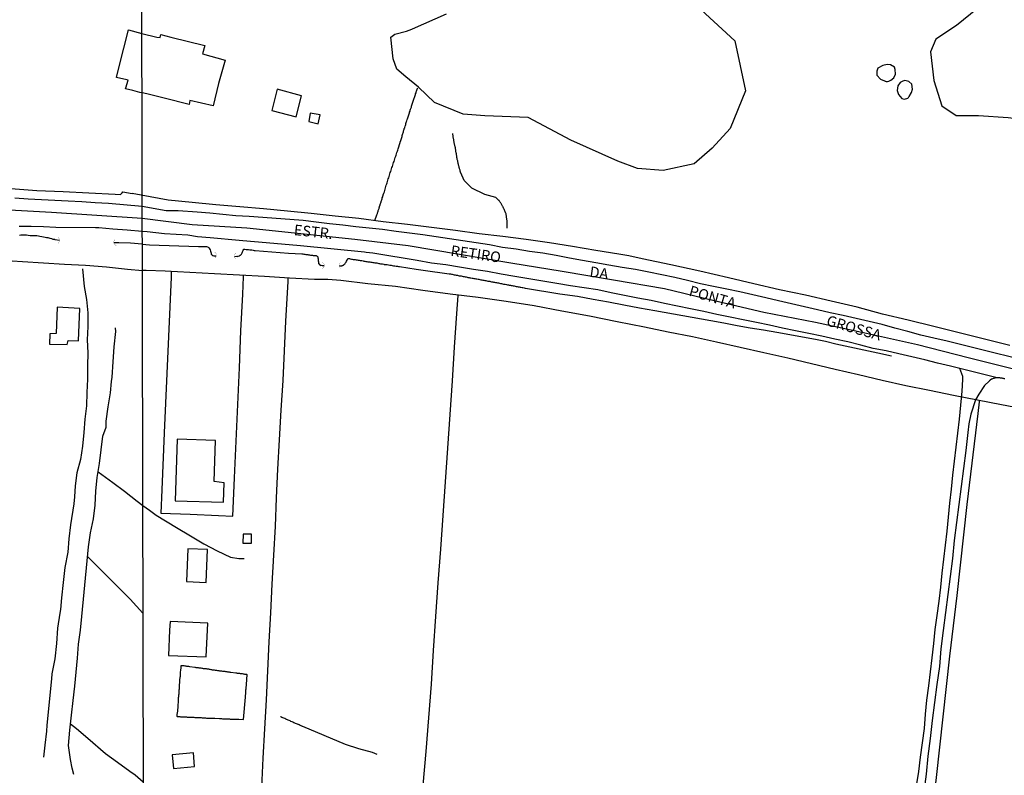
# Model space of a CAD drawing. Units: millimetres. Extents: x 178328 to 180743, y 1657646 to 1660423.
# Drawn here: x 179264 to 179496, y 1659366 to 1659544 of the extents above; entities that cross this region are included whole.
import ezdxf
from ezdxf.enums import TextEntityAlignment as Align

# ---------------------------------------------------------------- set-up
doc = ezdxf.new("R2010")
doc.units = ezdxf.units.MM
doc.header["$MEASUREMENT"] = 0
for name, color, linetype in [('IMAGEM', 7, 'Continuous'), ('V-BANHADO', 102, 'Continuous'), ('V-BUEIRO', 5, 'Continuous'), ('V-EDIFICACAO', 2, 'Continuous'), ('V-EIXO_DE_LOGRADOURO', 3, 'Continuous'), ('V-LAGOA', 150, 'Continuous'), ('V-LOTE', 1, 'Continuous'), ('V-NOME_DOS_LOGRADOUROS', 7, 'Continuous'), ('V-QUADRA', 6, 'Continuous'), ('V-REFERENCIA', 2, 'Continuous'), ('V-TESTADA', 5, 'Continuous'), ('V-VALETA', 6, 'Continuous'), ('X-LIMITE_1000', 7, 'Continuous')]:
    doc.layers.add(name, color=color, linetype=linetype)
picture_1 = doc.add_image_def('image1.jpg', size_in_pixel=(4024, 4628))

# ---------------------------------------------------------------- blocks, each defined once
blk = doc.blocks.new('305')
at = {"color": 0, "linetype": 'ByBlock', "lineweight": -2, "const_width": 0.05}
blk.add_lwpolyline([(0.73, 0.39, 0.60863), (-0.73, 0.38)], format="xyb", dxfattribs=at)

msp = doc.modelspace()

# ---------------------------------------------------------------- linework, layer by layer
at = {"layer": 'V-BANHADO'}
for points in [[(179424.78, 1659546.32), (179432.77, 1659538.95), (179435.23, 1659527.2), (179431.65, 1659518.32), (179427.41, 1659513.61), (179423.14, 1659509.92), (179415.83, 1659508.35), (179409.72, 1659508.83), (179405.14, 1659510.6), (179394.04, 1659515.52), (179383.9, 1659520.91), (179373.69, 1659521.25), (179368.6, 1659521.66), (179361.77, 1659524.46), (179357.98, 1659528.01), (179355.06, 1659530.5), (179352.87, 1659532.31), (179352.07, 1659534.73), (179351.52, 1659539.82), (179352.46, 1659540.57), (179355.17, 1659541.24), (179356.43, 1659541.73), (179356.63, 1659541.81), (179356.63, 1659541.81), (179364.63, 1659545.36)], [(179490.03, 1659546.65), (179485.11, 1659542.62), (179480.23, 1659539.41), (179479, 1659536.41), (179479.75, 1659529.59), (179481.63, 1659523.65), (179485.04, 1659521.33), (179490.3, 1659521.33), (179497.32, 1659520.92), (179502.79, 1659520.17), (179505.99, 1659519.76), (179509.96, 1659520), (179511.12, 1659520.78), (179512.35, 1659522.8), (179512.62, 1659524.06), (179512.79, 1659526.99), (179511.37, 1659533.44), (179510.91, 1659540.4), (179510.96, 1659546.98)]]:
    msp.add_lwpolyline(points, dxfattribs=at)
at = {"layer": 'V-EDIFICACAO'}
for points in [[(179292.71, 1659526.71), (179292.18, 1659526.79), (179290.51, 1659527.26), (179288.8, 1659527.67), (179288.86, 1659527.86), (179289.41, 1659529.72), (179289.15, 1659529.81), (179286.68, 1659530.31), (179287.32, 1659532.92), (179288.41, 1659537.25), (179289.5, 1659541.57), (179292.69, 1659540.73), (179296.24, 1659539.87), (179297.01, 1659539.75), (179297.19, 1659540.48), (179299.55, 1659539.82), (179307.56, 1659537.85), (179306.99, 1659535.91), (179312.37, 1659534.41), (179310.74, 1659528.89), (179309.51, 1659523.61), (179304.02, 1659524.9), (179303.83, 1659523.93), (179297.93, 1659525.46), (179293.85, 1659526.47)], [(179324.61, 1659527.57), (179323.34, 1659522.54), (179329.16, 1659521.08), (179330.4, 1659526.03), (179324.61, 1659527.57)], [(179332.45, 1659521.89), (179332.08, 1659519.91), (179334.32, 1659519.4), (179334.76, 1659521.53), (179332.45, 1659521.89)], [(179272.66, 1659476.12), (179272.44, 1659469.86), (179270.93, 1659469.83), (179270.85, 1659467.37), (179275.04, 1659467.24), (179275.29, 1659468.21), (179277.72, 1659468.15), (179278.02, 1659475.81), (179272.66, 1659476.12)], [(179300.98, 1659444.92), (179300.57, 1659430.36), (179311.96, 1659430.04), (179312.1, 1659434.63), (179309.74, 1659434.95), (179310.07, 1659444.6), (179300.98, 1659444.92)], [(179316.58, 1659422.51), (179316.51, 1659420.39), (179318.6, 1659420.34), (179318.58, 1659422.46), (179316.58, 1659422.51)], [(179303.51, 1659419.01), (179303.25, 1659411.34), (179307.9, 1659411.08), (179308.2, 1659418.87), (179303.51, 1659419.01)], [(179299.38, 1659401.84), (179299.23, 1659399.82), (179298.99, 1659393.87), (179307.86, 1659393.54), (179308.25, 1659401.48), (179299.38, 1659401.84)], [(179299.87, 1659370.35), (179300.16, 1659367.11), (179305.1, 1659367.64), (179304.84, 1659370.82), (179299.87, 1659370.35)]]:
    msp.add_lwpolyline(points, close=True, dxfattribs=at)
at = {"layer": 'V-EIXO_DE_LOGRADOURO'}
for points in [[(179245.78, 1659499.93), (179271.32, 1659498.49), (179292.72, 1659497.12)], [(179292.72, 1659497.12), (179304.58, 1659495.62), (179317.48, 1659494.79), (179330.24, 1659493.47), (179343, 1659492.15), (179355.55, 1659490.69), (179367.68, 1659488.61), (179379.81, 1659486.53), (179391.94, 1659484.58), (179404.07, 1659482.56), (179416.13, 1659480.48), (179427.85, 1659477.7), (179439.57, 1659474.92), (179451.77, 1659472.56), (179463.83, 1659469.99), (179475.89, 1659467.28), (179487.82, 1659464.22), (179499.82, 1659461.23)]]:
    msp.add_lwpolyline(points, dxfattribs=at)
at = {"layer": 'V-LAGOA'}
for points in [[(179469.56, 1659529.72), (179470.29, 1659530.28), (179470.67, 1659531.11), (179470.65, 1659532.25), (179470.44, 1659532.76), (179469.55, 1659533.3), (179468.73, 1659533.37), (179467.72, 1659533.16), (179466.5, 1659532.5), (179466.25, 1659531.81), (179466.29, 1659530.85), (179467.14, 1659529.93), (179468.09, 1659529.51), (179468.16, 1659529.52), (179468.24, 1659529.48), (179468.46, 1659529.39), (179468.8, 1659529.39), (179469.14, 1659529.45), (179469.56, 1659529.72)], [(179473.93, 1659525.86), (179474.45, 1659526.8), (179474.69, 1659527.6), (179474.52, 1659528.76), (179473.82, 1659529.4), (179472.93, 1659529.63), (179472.39, 1659529.5), (179471.81, 1659529.17), (179471.24, 1659528.34), (179471.09, 1659527.25), (179471.37, 1659526.31), (179472.19, 1659525.35), (179472.8, 1659525.2), (179473.62, 1659525.48), (179473.8, 1659525.62), (179473.86, 1659525.74), (179473.91, 1659525.81), (179473.93, 1659525.86)]]:
    msp.add_lwpolyline(points, close=True, dxfattribs=at)
at = {"layer": 'V-LOTE'}
for points in [[(179347.72, 1659496.53), (179348.16, 1659497.87), (179348.22, 1659498.05), (179348.31, 1659498.22), (179348.35, 1659498.39), (179348.41, 1659498.56), (179348.46, 1659498.73), (179348.5, 1659498.81), (179348.52, 1659498.9), (179348.56, 1659499.07), (179348.62, 1659499.24), (179348.69, 1659499.41), (179348.73, 1659499.58), (179348.79, 1659499.75), (179348.84, 1659499.92), (179348.84, 1659499.98), (179348.9, 1659500.09), (179348.94, 1659500.13), (179348.94, 1659500.26), (179348.94, 1659500.34), (179348.99, 1659500.36), (179349.05, 1659500.56), (179349.09, 1659500.73), (179349.18, 1659500.94), (179349.22, 1659501.11), (179349.26, 1659501.19), (179349.28, 1659501.28), (179349.33, 1659501.45), (179349.41, 1659501.66), (179349.45, 1659501.72), (179349.45, 1659501.83), (179349.47, 1659501.93), (179349.56, 1659502.13), (179349.6, 1659502.34), (179349.69, 1659502.51), (179349.71, 1659502.68), (179349.77, 1659502.85), (179349.82, 1659502.89), (179349.84, 1659503.02), (179349.9, 1659503.19), (179349.96, 1659503.36), (179350.38, 1659504.87), (179350.47, 1659505.03), (179350.51, 1659505.18), (179350.6, 1659505.48), (179350.73, 1659505.78), (179350.81, 1659506.07), (179350.89, 1659506.37), (179350.98, 1659506.67), (179351.11, 1659506.97), (179351.19, 1659507.26), (179351.28, 1659507.56), (179351.36, 1659507.86), (179351.49, 1659508.15), (179351.6, 1659508.45), (179351.68, 1659508.75), (179351.75, 1659509.05), (179351.87, 1659509.34), (179351.96, 1659509.64), (179352.02, 1659509.94), (179352.13, 1659510.23), (179352.25, 1659510.53), (179352.36, 1659510.83), (179352.4, 1659511.12), (179352.51, 1659511.42), (179352.64, 1659511.72), (179352.74, 1659512.02), (179352.83, 1659512.31), (179352.89, 1659512.61), (179353.02, 1659512.91), (179353.12, 1659513.2), (179353.21, 1659513.5), (179353.65, 1659514.97), (179353.72, 1659515.11), (179353.76, 1659515.2), (179353.82, 1659515.45), (179353.91, 1659515.67), (179353.99, 1659515.92), (179354.08, 1659516.17), (179354.14, 1659516.39), (179354.18, 1659516.6), (179354.25, 1659516.85), (179354.31, 1659517.07), (179354.38, 1659517.28), (179354.46, 1659517.53), (179354.5, 1659517.62), (179354.5, 1659517.75), (179354.57, 1659517.89), (179354.65, 1659518.13), (179354.67, 1659518.25), (179354.71, 1659518.25), (179354.71, 1659518.34), (179354.76, 1659518.44), (179354.78, 1659518.55), (179354.89, 1659518.81), (179354.93, 1659519.02), (179355.01, 1659519.23), (179355.05, 1659519.44), (179355.14, 1659519.7), (179355.22, 1659519.91), (179355.29, 1659520.12), (179355.29, 1659520.12), (179355.37, 1659520.38), (179355.42, 1659520.59), (179355.52, 1659520.8), (179355.58, 1659521.06), (179355.65, 1659521.27), (179355.73, 1659521.48), (179355.82, 1659521.73), (179355.88, 1659521.95), (179355.92, 1659522.16), (179356.03, 1659522.41), (179356.09, 1659522.63), (179356.16, 1659522.88), (179356.26, 1659523.14), (179356.33, 1659523.35), (179356.39, 1659523.56), (179356.82, 1659524.96), (179356.92, 1659525.21), (179357.01, 1659525.43), (179357.07, 1659525.64), (179357.16, 1659525.85), (179357.22, 1659526.06), (179357.28, 1659526.28), (179357.34, 1659526.49), (179357.43, 1659526.7), (179357.47, 1659526.91), (179357.56, 1659527.12), (179357.64, 1659527.34), (179357.66, 1659527.4), (179357.69, 1659527.44), (179357.69, 1659527.55), (179357.71, 1659527.63), (179357.75, 1659527.72), (179357.84, 1659527.91)], [(179199.02, 1659504.29), (179200.45, 1659504.36), (179207.8, 1659504.77), (179214.15, 1659505.07), (179220.5, 1659505.37), (179226.88, 1659505.7), (179228.45, 1659505.8), (179230.53, 1659505.83), (179232.41, 1659505.77), (179238.1, 1659505.7), (179243.66, 1659505.6), (179249.58, 1659505.14), (179255.67, 1659504.65), (179261.76, 1659504.09), (179267.88, 1659503.63), (179274.06, 1659503.4), (179280.18, 1659503.1), (179286.4, 1659502.77), (179287.61, 1659502.7), (179288.04, 1659503.07), (179288.17, 1659503.3), (179290.38, 1659502.93)], [(179497.71, 1659467.06), (179491.71, 1659468.52), (179485.71, 1659470.02), (179479.71, 1659471.55), (179473.67, 1659473.01), (179467.63, 1659474.47), (179461.63, 1659476.07), (179455.52, 1659477.5), (179449.41, 1659478.93), (179443.27, 1659480.22), (179437.23, 1659481.58), (179431.23, 1659483.01), (179424.44, 1659484.61), (179417.65, 1659486.07), (179410.83, 1659487.53), (179407.69, 1659488.21), (179405.37, 1659488.59), (179399.88, 1659489.51), (179394.39, 1659490.43), (179388.93, 1659491.25), (179383.47, 1659492.07), (179377.91, 1659492.78), (179372.35, 1659493.43), (179366.75, 1659494.18), (179361.09, 1659494.93), (179355.39, 1659495.61), (179349.66, 1659496.26), (179343.96, 1659497.04), (179338.33, 1659497.62), (179332.7, 1659498.2), (179327.07, 1659498.74), (179321.44, 1659499.28), (179315.81, 1659499.76), (179310.18, 1659500.24), (179304.55, 1659500.78), (179298.92, 1659501.36), (179290.38, 1659502.93)], [(179259.6, 1659487.18), (179264.48, 1659486.88), (179269.42, 1659486.55), (179274.39, 1659486.28), (179279.36, 1659486.01), (179284.3, 1659485.63), (179289.27, 1659485.08), (179292.79, 1659484.74)], [(179501.56, 1659451.94), (179495.74, 1659453), (179490.06, 1659454.1), (179484.41, 1659455.23), (179478.76, 1659456.39), (179473.11, 1659457.55), (179467.53, 1659458.78), (179461.99, 1659460.08), (179456.41, 1659461.38), (179450.83, 1659462.71), (179445.25, 1659464.01), (179439.6, 1659465.28), (179433.99, 1659466.58), (179428.38, 1659467.85), (179422.77, 1659469.12), (179417.02, 1659470.15), (179411.41, 1659471.35), (179404.91, 1659472.65), (179398.45, 1659473.95), (179391.88, 1659475.18), (179385.31, 1659476.38), (179378.74, 1659477.41), (179372.11, 1659478.34), (179365.51, 1659479.16), (179359.01, 1659480.02), (179352.55, 1659480.95), (179346.09, 1659481.64), (179339.69, 1659482.39), (179336.64, 1659482.63), (179333.46, 1659482.63), (179327.54, 1659482.98), (179321.62, 1659483.33), (179315.74, 1659483.68), (179309.86, 1659483.96), (179304.01, 1659484.27), (179298.16, 1659484.58), (179293.71, 1659484.79), (179292.79, 1659484.74)], [(179299.63, 1659484.5), (179299.58, 1659483.21), (179297.98, 1659446.39), (179297.4, 1659432.92), (179297.14, 1659427.46), (179304.12, 1659427.22), (179310.74, 1659426.88), (179314.14, 1659426.74), (179314.59, 1659435.76), (179314.98, 1659444.44), (179315.37, 1659453.12), (179315.76, 1659461.8), (179316.08, 1659470.48), (179316.51, 1659479.16), (179316.66, 1659483.23), (179316.67, 1659483.62)], [(179327.18, 1659483), (179327.18, 1659482.13), (179326.61, 1659472.81), (179326.28, 1659465.8), (179325.95, 1659458.79), (179325.52, 1659451.78), (179325.09, 1659444.77), (179324.73, 1659437.8), (179324.4, 1659431.07), (179324.14, 1659424.31), (179323.74, 1659417.51), (179323.41, 1659410.71), (179323.05, 1659403.88), (179322.69, 1659397.05), (179322.36, 1659390.22), (179322.07, 1659383.39), (179321.64, 1659376.49), (179321.28, 1659369.59), (179320.92, 1659362.69)], [(179354.47, 1659310.44), (179354.83, 1659315.06), (179355.2, 1659319.07), (179356.39, 1659331.17), (179357.13, 1659339.23), (179357.87, 1659347.29), (179358.51, 1659355.25), (179359.15, 1659363.21), (179359.86, 1659371.17), (179360.46, 1659379.13), (179361.06, 1659387.09), (179361.59, 1659395.05), (179362.12, 1659403.01), (179362.69, 1659410.97), (179363.29, 1659418.93), (179363.86, 1659426.89), (179364.43, 1659434.85), (179364.96, 1659442.81), (179365.49, 1659450.77), (179366.02, 1659458.73), (179366.55, 1659466.65), (179367.08, 1659474.57), (179367.36, 1659478.81), (179367.37, 1659478.94)], [(179474.27, 1659310.67), (179474.52, 1659312.79), (179475.14, 1659318.5), (179475.53, 1659322.08), (179475.92, 1659325.66), (179477.15, 1659336.4), (179477.99, 1659343.56), (179478.7, 1659350.72), (179479.54, 1659357.88), (179480.38, 1659365.04), (179481.16, 1659372.2), (179481.94, 1659379.36), (179482.72, 1659386.52), (179483.53, 1659393.68), (179484.41, 1659400.84), (179485.25, 1659408), (179486.03, 1659415.16), (179486.81, 1659422.32), (179487.59, 1659429.48), (179488.47, 1659436.64), (179489.35, 1659443.8), (179490.23, 1659450.96), (179490.52, 1659453.73), (179490.56, 1659454)], [(179315.55, 1659378.76), (179316.7, 1659378.73), (179317.15, 1659383.99), (179317.13, 1659384.19), (179317.15, 1659384.36), (179317.18, 1659384.53), (179317.2, 1659384.74), (179317.22, 1659384.91), (179317.24, 1659385.08), (179317.24, 1659385.25), (179317.24, 1659385.42), (179317.24, 1659385.59), (179317.26, 1659385.76), (179317.28, 1659385.93), (179317.3, 1659386.14), (179317.35, 1659386.31), (179317.35, 1659386.48), (179317.37, 1659386.65), (179317.37, 1659386.82), (179317.37, 1659386.99), (179317.37, 1659387.16), (179317.39, 1659387.33), (179317.41, 1659387.5), (179317.43, 1659387.67), (179317.45, 1659387.84), (179317.47, 1659388.01), (179317.5, 1659388.22), (179317.5, 1659388.39), (179317.5, 1659388.56), (179317.5, 1659388.73), (179317.52, 1659388.9), (179317.54, 1659389.07), (179317.52, 1659389.24), (179317.54, 1659389.3), (179317.43, 1659389.32), (179317.41, 1659389.34), (179317.2, 1659389.34), (179317.03, 1659389.38), (179316.86, 1659389.43), (179316.69, 1659389.43), (179316.48, 1659389.47), (179316.31, 1659389.47), (179316.14, 1659389.51), (179315.97, 1659389.53), (179315.8, 1659389.55), (179315.63, 1659389.55), (179315.46, 1659389.6), (179315.29, 1659389.6), (179315.08, 1659389.64), (179314.91, 1659389.66), (179313.7, 1659389.82), (179313.68, 1659389.85), (179313.51, 1659389.85), (179313.34, 1659389.89), (179313.17, 1659389.89), (179313, 1659389.92), (179312.83, 1659389.94), (179312.66, 1659389.98), (179312.49, 1659389.98), (179312.32, 1659390.02), (179312.15, 1659390.02), (179311.98, 1659390.06), (179311.81, 1659390.08), (179311.6, 1659390.11), (179311.43, 1659390.15), (179311.26, 1659390.15), (179311.09, 1659390.17), (179310.92, 1659390.19), (179310.75, 1659390.23), (179310.58, 1659390.23), (179310.41, 1659390.27), (179310.2, 1659390.27), (179310.03, 1659390.32), (179309.86, 1659390.34), (179309.69, 1659390.36), (179309.52, 1659390.4), (179309.35, 1659390.4), (179309.18, 1659390.42), (179309.01, 1659390.44), (179308.84, 1659390.51), (179308.67, 1659390.53), (179308.5, 1659390.57), (179308.33, 1659390.57), (179308.12, 1659390.61), (179307.95, 1659390.66), (179307.78, 1659390.66), (179307.61, 1659390.7), (179307.44, 1659390.7), (179307.27, 1659390.72), (179307.1, 1659390.74), (179306.93, 1659390.78), (179306.72, 1659390.81), (179306.55, 1659390.83), (179306.38, 1659390.85), (179306.21, 1659390.87), (179306.04, 1659390.89), (179305.87, 1659390.91), (179305.7, 1659390.95), (179305.53, 1659390.95), (179305.36, 1659390.98), (179305.19, 1659391.02), (179305.19, 1659391.02), (179304.02, 1659391.16), (179303.79, 1659391.21), (179303.58, 1659391.23), (179303.32, 1659391.25), (179303.11, 1659391.29), (179302.9, 1659391.34), (179302.65, 1659391.36), (179302.43, 1659391.38), (179302.22, 1659391.42), (179301.97, 1659391.42), (179301.88, 1659391.42), (179301.84, 1659391.38), (179301.84, 1659391.19), (179301.84, 1659390.98), (179301.84, 1659390.72), (179301.79, 1659390.53), (179301.77, 1659390.26), (179301.75, 1659390), (179301.73, 1659389.79), (179301.71, 1659389.58), (179301.71, 1659389.32), (179301.69, 1659389.11), (179301.69, 1659388.9), (179301.64, 1659388.64), (179301.62, 1659388.43), (179301.58, 1659388.22), (179301.58, 1659387.97), (179301.58, 1659387.75), (179301.56, 1659387.5), (179301.54, 1659387.24), (179301.52, 1659387.03), (179301.49, 1659386.82), (179301.45, 1659386.57), (179301.45, 1659386.35), (179301.45, 1659386.14), (179301.47, 1659385.89), (179301.43, 1659385.63), (179301.41, 1659385.42), (179301.37, 1659385.16), (179301.37, 1659384.95), (179301.37, 1659384.74), (179301.35, 1659384.49), (179301.32, 1659384.27), (179301.3, 1659384.06), (179301.26, 1659383.81), (179301.24, 1659383.59), (179301.24, 1659383.38), (179301.14, 1659381.64), (179300.98, 1659380.13), (179300.97, 1659379.94), (179300.94, 1659379.77), (179300.92, 1659379.61), (179300.97, 1659379.5), (179300.99, 1659379.45), (179301.16, 1659379.43), (179301.29, 1659379.43), (179301.46, 1659379.43), (179301.63, 1659379.41), (179301.8, 1659379.37), (179301.92, 1659379.37), (179302.09, 1659379.37), (179302.26, 1659379.35), (179302.43, 1659379.35), (179302.6, 1659379.33), (179302.73, 1659379.33), (179302.9, 1659379.33), (179303.07, 1659379.31), (179303.24, 1659379.31), (179303.37, 1659379.28), (179303.54, 1659379.28), (179303.71, 1659379.28), (179303.88, 1659379.26), (179304, 1659379.26), (179304.13, 1659379.26), (179304.3, 1659379.26), (179304.47, 1659379.24), (179304.64, 1659379.24), (179304.81, 1659379.24), (179304.98, 1659379.24), (179305.15, 1659379.2), (179305.32, 1659379.2), (179305.45, 1659379.2), (179305.62, 1659379.2), (179305.79, 1659379.2), (179305.96, 1659379.18), (179306.08, 1659379.16), (179306.21, 1659379.16), (179306.38, 1659379.16), (179306.55, 1659379.16), (179306.72, 1659379.16), (179306.89, 1659379.14), (179307.06, 1659379.14), (179307.23, 1659379.11), (179307.4, 1659379.11), (179307.57, 1659379.11), (179307.74, 1659379.09), (179307.91, 1659379.07), (179308.08, 1659379.07), (179308.2, 1659379.07), (179308.37, 1659379.07), (179308.37, 1659379.07), (179308.54, 1659379.07), (179309.9, 1659379), (179311.03, 1659378.95), (179311.26, 1659378.94), (179311.52, 1659378.92), (179311.73, 1659378.9), (179311.94, 1659378.9), (179312.19, 1659378.9), (179312.45, 1659378.88), (179312.66, 1659378.88), (179312.92, 1659378.86), (179313.13, 1659378.86), (179313.34, 1659378.86), (179313.55, 1659378.82), (179313.76, 1659378.82), (179313.98, 1659378.82), (179314.19, 1659378.82), (179314.44, 1659378.77), (179314.66, 1659378.77), (179314.87, 1659378.77), (179315.12, 1659378.77), (179315.55, 1659378.76)]]:
    msp.add_lwpolyline(points, dxfattribs=at)
at = {"layer": 'V-QUADRA'}
for points in [[(179499.65, 1659463.89), (179492.02, 1659465.78), (179482.9, 1659468.06), (179479.76, 1659468.74), (179476.66, 1659469.51), (179473.61, 1659470.33), (179470.56, 1659471.15), (179467.51, 1659471.97), (179464.46, 1659472.67), (179461.41, 1659473.38), (179458.36, 1659474.09), (179455.29, 1659474.75), (179452.24, 1659475.46), (179449.19, 1659476.17), (179446.14, 1659476.88), (179443.09, 1659477.59), (179440.04, 1659478.3), (179436.99, 1659479.01), (179433.94, 1659479.71), (179430.84, 1659480.34), (179427.74, 1659480.97), (179424.64, 1659481.6), (179421.6, 1659482.37), (179418.53, 1659483.07), (179418.53, 1659483.07), (179415.46, 1659483.72), (179412.39, 1659484.37), (179409.27, 1659484.95), (179406.13, 1659485.46), (179403.01, 1659486.02), (179399.89, 1659486.58), (179396.77, 1659487.14), (179393.65, 1659487.7), (179390.53, 1659488.26), (179387.41, 1659488.82), (179384.22, 1659489.23), (179381.08, 1659489.77), (179377.89, 1659490.21), (179374.79, 1659490.81), (179371.63, 1659491.3), (179368.47, 1659491.79), (179365.31, 1659492.22), (179362.19, 1659492.71), (179359.03, 1659493.14), (179355.87, 1659493.57), (179352.71, 1659494), (179349.55, 1659494.41), (179346.38, 1659494.77), (179343.21, 1659495.06), (179340.12, 1659495.47), (179337, 1659495.81), (179333.88, 1659496.17), (179330.76, 1659496.53), (179327.59, 1659496.8), (179324.4, 1659497.02), (179321.21, 1659497.24), (179318.05, 1659497.5), (179314.89, 1659497.69), (179311.79, 1659497.96), (179308.74, 1659498.28), (179305.7, 1659498.5), (179301.24, 1659498.81), (179299.82, 1659498.87), (179298.4, 1659498.87), (179292.76, 1659499.89), (179284.81, 1659500.54), (179281.64, 1659500.77), (179278.47, 1659500.94), (179275.3, 1659501.11), (179272.13, 1659501.28), (179268.96, 1659501.45), (179265.79, 1659501.63), (179262.66, 1659501.81)], [(179496.55, 1659459.15), (179496.38, 1659459.2), (179496.38, 1659459.2), (179496.21, 1659459.24), (179496.04, 1659459.28), (179495.87, 1659459.3), (179495.7, 1659459.32), (179495.53, 1659459.32), (179495.32, 1659459.37), (179495.15, 1659459.37), (179494.98, 1659459.37), (179494.81, 1659459.37), (179494.67, 1659459.37), (179494.67, 1659459.37), (179484.91, 1659461.84), (179483.67, 1659462.15), (179480.64, 1659462.9), (179477.6, 1659463.65), (179474.56, 1659464.37), (179471.52, 1659465.09), (179468.48, 1659465.81), (179465.45, 1659466.34), (179462.47, 1659467.15), (179459.43, 1659467.89), (179456.35, 1659468.54), (179453.27, 1659469.23), (179450.19, 1659469.88), (179447.11, 1659470.53), (179444.03, 1659471.17), (179440.93, 1659471.81), (179437.83, 1659472.45), (179434.72, 1659473.09), (179431.61, 1659473.73), (179428.5, 1659474.37), (179425.4, 1659475.04), (179422.3, 1659475.69), (179419.2, 1659476.34), (179416.1, 1659476.99), (179413, 1659477.64), (179409.84, 1659478.22), (179406.68, 1659478.82), (179403.55, 1659479.51), (179400.39, 1659480.16), (179397.16, 1659480.66), (179393.91, 1659481.14), (179390.7, 1659481.72), (179387.4, 1659482.24), (179384.1, 1659482.77), (179380.8, 1659483.3), (179377.55, 1659483.92), (179374.3, 1659484.54), (179370.98, 1659484.97), (179367.71, 1659485.52), (179364.44, 1659486.07), (179361.07, 1659486.5), (179357.74, 1659487.08), (179354.39, 1659487.63), (179351.04, 1659488.18), (179347.69, 1659488.75), (179347.2, 1659488.83), (179345.67, 1659489.03), (179345.3, 1659489.05), (179330.13, 1659490.54), (179327.48, 1659490.81), (179324.75, 1659491.05), (179322.02, 1659491.29), (179319.29, 1659491.53), (179316.56, 1659491.75), (179315.63, 1659491.87), (179308.83, 1659492.49), (179305.82, 1659492.73), (179303.54, 1659493.07), (179298.05, 1659493.41), (179293.92, 1659493.85), (179292.78, 1659494), (179289.24, 1659494.27), (179285.84, 1659494.54), (179282.53, 1659494.8), (179281.71, 1659494.86), (179272.32, 1659494.89), (179269.45, 1659495.05), (179266.56, 1659495.11), (179263.67, 1659495.17)]]:
    msp.add_lwpolyline(points, dxfattribs=at)
at = {"layer": 'V-REFERENCIA'}
for points in [[(179475.67, 1659363.08), (179476.17, 1659366.47), (179476.62, 1659369.85), (179477.07, 1659373.23), (179477.52, 1659376.61), (179477.8, 1659379.94), (179478.08, 1659383.27), (179478.53, 1659386.63), (179478.98, 1659389.99), (179479.35, 1659393.32), (179479.72, 1659396.65), (179480.09, 1659399.98), (179480.54, 1659403.31), (179480.99, 1659406.64), (179481.37, 1659409.95), (179481.75, 1659413.26), (179482.13, 1659416.57), (179482.51, 1659419.88), (179482.89, 1659423.19), (179483.22, 1659426.5), (179483.55, 1659429.81), (179483.9, 1659433.12), (179484.25, 1659436.43), (179484.65, 1659439.74), (179485.03, 1659443.05), (179485.41, 1659446.36), (179485.79, 1659449.67), (179486.11, 1659452.96), (179486.43, 1659456.24), (179486.63, 1659458.99), (179486.59, 1659459.69), (179485.88, 1659461.6)], [(179494.67, 1659459.37), (179494.13, 1659459.32), (179493.92, 1659459.28), (179493.75, 1659459.24), (179493.58, 1659459.2), (179493.41, 1659459.11), (179493.39, 1659459.11), (179493.3, 1659459.07), (179493.28, 1659459.03), (179493.24, 1659458.98), (179493.19, 1659458.96), (179493.09, 1659458.9), (179492.94, 1659458.81), (179492.83, 1659458.69), (179492.79, 1659458.65), (179491.68, 1659457.57), (179490.38, 1659455.57), (179489.62, 1659454.18), (179488.47, 1659450.86), (179488, 1659448.58), (179487.8, 1659446.47), (179487.3, 1659442.25), (179486.75, 1659438), (179486.2, 1659433.75), (179485.66, 1659429.5), (179485.12, 1659425.25), (179484.58, 1659421), (179484.13, 1659416.76), (179483.61, 1659412.51), (179483.04, 1659408.24), (179482.47, 1659403.97), (179481.95, 1659399.7), (179481.43, 1659395.43), (179481.08, 1659391.23), (179480.49, 1659386.98), (179479.9, 1659382.73), (179479.38, 1659378.48), (179478.86, 1659374.24), (179478.36, 1659370.02), (179477.91, 1659365.8), (179477.41, 1659361.61)]]:
    msp.add_lwpolyline(points, dxfattribs=at)
at = {"layer": 'V-TESTADA'}
for points in [[(179199.02, 1659504.29), (179200.45, 1659504.36), (179207.8, 1659504.77), (179214.15, 1659505.07), (179220.5, 1659505.37), (179226.88, 1659505.7), (179228.45, 1659505.8), (179230.53, 1659505.83), (179232.41, 1659505.77), (179238.1, 1659505.7), (179243.66, 1659505.6), (179249.58, 1659505.14), (179255.67, 1659504.65), (179261.76, 1659504.09), (179267.88, 1659503.63), (179274.06, 1659503.4), (179280.18, 1659503.1), (179286.4, 1659502.77), (179287.61, 1659502.7), (179288.04, 1659503.07), (179288.17, 1659503.3), (179290.38, 1659502.93)], [(179497.71, 1659467.06), (179491.71, 1659468.52), (179485.71, 1659470.02), (179479.71, 1659471.55), (179473.67, 1659473.01), (179467.63, 1659474.47), (179461.63, 1659476.07), (179455.52, 1659477.5), (179449.41, 1659478.93), (179443.27, 1659480.22), (179437.23, 1659481.58), (179431.23, 1659483.01), (179424.44, 1659484.61), (179417.65, 1659486.07), (179410.83, 1659487.53), (179407.69, 1659488.21), (179405.37, 1659488.59), (179399.88, 1659489.51), (179394.39, 1659490.43), (179388.93, 1659491.25), (179383.47, 1659492.07), (179377.91, 1659492.78), (179372.35, 1659493.43), (179366.75, 1659494.18), (179361.09, 1659494.93), (179355.39, 1659495.61), (179349.66, 1659496.26), (179343.96, 1659497.04), (179338.33, 1659497.62), (179332.7, 1659498.2), (179327.07, 1659498.74), (179321.44, 1659499.28), (179315.81, 1659499.76), (179310.18, 1659500.24), (179304.55, 1659500.78), (179298.92, 1659501.36), (179290.38, 1659502.93)], [(179259.6, 1659487.18), (179264.48, 1659486.88), (179269.42, 1659486.55), (179274.39, 1659486.28), (179279.36, 1659486.01), (179284.3, 1659485.63), (179289.27, 1659485.08), (179292.79, 1659484.74)], [(179501.56, 1659451.94), (179495.74, 1659453), (179490.06, 1659454.1), (179484.41, 1659455.23), (179478.76, 1659456.39), (179473.11, 1659457.55), (179467.53, 1659458.78), (179461.99, 1659460.08), (179456.41, 1659461.38), (179450.83, 1659462.71), (179445.25, 1659464.01), (179439.6, 1659465.28), (179433.99, 1659466.58), (179428.38, 1659467.85), (179422.77, 1659469.12), (179417.02, 1659470.15), (179411.41, 1659471.35), (179404.91, 1659472.65), (179398.45, 1659473.95), (179391.88, 1659475.18), (179385.31, 1659476.38), (179378.74, 1659477.41), (179372.11, 1659478.34), (179365.51, 1659479.16), (179359.01, 1659480.02), (179352.55, 1659480.95), (179346.09, 1659481.64), (179339.69, 1659482.39), (179336.64, 1659482.63), (179333.46, 1659482.63), (179327.54, 1659482.98), (179321.62, 1659483.33), (179315.74, 1659483.68), (179309.86, 1659483.96), (179304.01, 1659484.27), (179298.16, 1659484.58), (179293.71, 1659484.79), (179292.79, 1659484.74)], [(179474.27, 1659310.67), (179474.52, 1659312.79), (179475.14, 1659318.5), (179475.53, 1659322.08), (179475.92, 1659325.66), (179477.15, 1659336.4), (179477.99, 1659343.56), (179478.7, 1659350.72), (179479.54, 1659357.88), (179480.38, 1659365.04), (179481.16, 1659372.2), (179481.94, 1659379.36), (179482.72, 1659386.52), (179483.53, 1659393.68), (179484.41, 1659400.84), (179485.25, 1659408), (179486.03, 1659415.16), (179486.81, 1659422.32), (179487.59, 1659429.48), (179488.47, 1659436.64), (179489.35, 1659443.8), (179490.23, 1659450.96), (179490.52, 1659453.73), (179490.56, 1659454)]]:
    msp.add_lwpolyline(points, dxfattribs=at)
at = {"layer": 'V-VALETA'}
for points in [[(179378.93, 1659494.76), (179378.93, 1659495.73), (179378.95, 1659495.89), (179378.95, 1659496.06), (179378.95, 1659496.23), (179378.93, 1659496.4), (179378.93, 1659496.53), (179378.9, 1659496.7), (179378.9, 1659496.87), (179378.88, 1659497.03), (179378.84, 1659497.2), (179378.82, 1659497.33), (179378.82, 1659497.46), (179378.78, 1659497.63), (179378.73, 1659497.8), (179378.71, 1659497.93), (179378.69, 1659498.1), (179378.63, 1659498.27), (179378.57, 1659498.44), (179378.52, 1659498.56), (179378.48, 1659498.67), (179378.44, 1659498.79), (179378.42, 1659498.86), (179378.33, 1659499.03), (179378.27, 1659499.2), (179378.19, 1659499.33), (179378.12, 1659499.5), (179378.04, 1659499.67), (179377.95, 1659499.84), (179377.89, 1659499.96), (179377.82, 1659500.09), (179377.74, 1659500.22), (179377.63, 1659500.39), (179377.53, 1659500.56), (179377.46, 1659500.68), (179377.38, 1659500.79), (179377.25, 1659500.98), (179377.14, 1659501.15), (179377.04, 1659501.25), (179377.01, 1659501.29), (179376.32, 1659501.96), (179373.67, 1659502.69), (179370.64, 1659504.16), (179368.8, 1659505.99), (179368, 1659507.83), (179367.95, 1659507.89), (179367.91, 1659508), (179367.87, 1659508.2), (179367.85, 1659508.32), (179367.83, 1659508.45), (179367.78, 1659508.62), (179367.72, 1659508.79), (179367.7, 1659508.94), (179367.66, 1659508.96), (179367.66, 1659509.05), (179367.62, 1659509.09), (179367.6, 1659509.26), (179367.57, 1659509.4), (179367.53, 1659509.43), (179367.49, 1659509.6), (179367.47, 1659509.72), (179367.45, 1659509.85), (179367.4, 1659509.98), (179367.36, 1659510.15), (179367.34, 1659510.32), (179367.3, 1659510.45), (179367.28, 1659510.62), (179367.24, 1659510.79), (179367.19, 1659510.95), (179367.15, 1659511.12), (179367.13, 1659511.25), (179367.11, 1659511.38), (179367.11, 1659511.55), (179367.09, 1659511.72), (179367.04, 1659511.85), (179367, 1659512.02), (179366.98, 1659512.19), (179366.96, 1659512.36), (179366.92, 1659512.48), (179366.89, 1659512.61), (179366.85, 1659512.78), (179366.85, 1659512.95), (179366.83, 1659513.12), (179366.81, 1659513.25), (179366.77, 1659513.42), (179366.73, 1659513.59), (179366.73, 1659513.76), (179366.7, 1659513.88), (179366.66, 1659514.01), (179366.6, 1659514.18), (179366.6, 1659514.35), (179366.53, 1659514.52), (179366.51, 1659514.65), (179366.47, 1659514.82), (179366.47, 1659514.99), (179366.41, 1659515.16), (179366.38, 1659515.28), (179366.36, 1659515.41), (179366.34, 1659515.54), (179366.34, 1659515.71), (179366.3, 1659515.88), (179366.3, 1659515.88), (179366.26, 1659516.01), (179366.22, 1659516.17), (179366.22, 1659516.3), (179366.22, 1659516.47), (179366.17, 1659516.64), (179366.15, 1659516.77), (179366.09, 1659516.94), (179366.09, 1659517.11), (179366.09, 1659517.13)], [(179273.23, 1659491.81), (179272.22, 1659491.99), (179272.09, 1659492.1), (179271.76, 1659492.1), (179271.37, 1659492.2), (179270.99, 1659492.31), (179270.57, 1659492.44), (179270.18, 1659492.5), (179269.8, 1659492.55), (179269.42, 1659492.59), (179269.03, 1659492.72), (179268.61, 1659492.8), (179268.22, 1659492.89), (179267.84, 1659492.91), (179267.46, 1659492.93), (179267.07, 1659492.97), (179266.65, 1659492.97), (179266.27, 1659492.97), (179265.84, 1659493.01), (179265.46, 1659493.08), (179265.07, 1659493.06), (179264.09, 1659493.06), (179263.8, 1659493.04)], [(179292.78, 1659491), (179290.01, 1659491.22), (179287.22, 1659491.28), (179286.08, 1659491.32)], [(179292.78, 1659491), (179294.51, 1659490.81), (179306.06, 1659490.41), (179306.3, 1659490.39), (179306.51, 1659490.39), (179306.76, 1659490.43), (179307.02, 1659490.43), (179307.23, 1659490.43), (179307.48, 1659490.45), (179307.74, 1659490.43), (179307.95, 1659490.39), (179308.16, 1659490.32), (179308.37, 1659490.26), (179308.45, 1659490.2), (179308.56, 1659490.07), (179308.67, 1659489.86), (179308.79, 1659489.63), (179308.88, 1659489.31), (179308.94, 1659489.1), (179309.01, 1659488.84), (179309.07, 1659488.63), (179309.09, 1659488.52), (179309.2, 1659488.5), (179309.22, 1659488.42), (179309.35, 1659488.33), (179309.44, 1659488.27), (179309.65, 1659488.22), (179309.86, 1659488.22), (179310.05, 1659488.21), (179310.25, 1659488.25)], [(179314.52, 1659488.05), (179315.11, 1659488.1), (179315.27, 1659488.08), (179315.42, 1659488.14), (179315.72, 1659488.22), (179315.84, 1659488.27), (179315.88, 1659488.38), (179315.95, 1659488.4), (179315.99, 1659488.44), (179316.05, 1659488.48), (179316.18, 1659488.63), (179316.35, 1659488.89), (179316.48, 1659489.14), (179316.6, 1659489.44), (179316.67, 1659489.69), (179316.69, 1659489.82), (179317.03, 1659489.8), (179317.29, 1659489.75), (179317.58, 1659489.71), (179317.84, 1659489.71), (179318.14, 1659489.67), (179318.39, 1659489.63), (179318.65, 1659489.6), (179318.94, 1659489.58), (179319.2, 1659489.5), (179319.44, 1659489.48), (179327.31, 1659488.87), (179330.44, 1659488.69), (179330.55, 1659488.69), (179330.7, 1659488.67), (179330.95, 1659488.61), (179331.16, 1659488.61), (179331.38, 1659488.56), (179331.63, 1659488.54), (179331.84, 1659488.52), (179332.06, 1659488.48), (179332.31, 1659488.44), (179332.52, 1659488.39), (179332.73, 1659488.39), (179332.95, 1659488.35), (179333.16, 1659488.33), (179333.37, 1659488.33), (179333.58, 1659488.31), (179333.84, 1659488.27), (179333.96, 1659488.25), (179334.05, 1659488.14), (179334.22, 1659487.99), (179334.26, 1659487.78), (179334.3, 1659487.53), (179334.32, 1659487.27), (179334.35, 1659487.02), (179334.39, 1659486.76), (179334.39, 1659486.55), (179334.41, 1659486.42), (179334.51, 1659486.36), (179334.54, 1659486.29), (179334.6, 1659486.21), (179334.66, 1659486.15), (179334.73, 1659486.1), (179334.98, 1659485.95), (179335, 1659485.98), (179335.24, 1659485.91), (179335.76, 1659485.92)], [(179339.32, 1659485.83), (179339.87, 1659485.85), (179339.88, 1659485.89), (179340.01, 1659485.91), (179340.12, 1659485.93), (179340.22, 1659486), (179340.28, 1659486.04), (179340.42, 1659486.15), (179340.58, 1659486.29), (179340.73, 1659486.49), (179340.9, 1659486.72), (179341.05, 1659486.98), (179341.13, 1659487.19), (179341.26, 1659487.4), (179341.26, 1659487.44), (179341.33, 1659487.57), (179341.69, 1659487.55), (179341.9, 1659487.5), (179342.16, 1659487.46), (179342.37, 1659487.42), (179342.58, 1659487.38), (179342.84, 1659487.33), (179343.05, 1659487.33), (179343.26, 1659487.29), (179343.51, 1659487.25), (179343.73, 1659487.21), (179343.98, 1659487.16), (179344.24, 1659487.12), (179344.45, 1659487.08), (179344.66, 1659487.08), (179344.92, 1659487.04), (179345.13, 1659486.99), (179345.34, 1659486.95), (179345.59, 1659486.91), (179345.81, 1659486.87), (179346.06, 1659486.82), (179346.32, 1659486.8), (179346.53, 1659486.78), (179346.74, 1659486.74), (179346.99, 1659486.7), (179347.21, 1659486.65), (179347.46, 1659486.61), (179347.72, 1659486.57), (179347.93, 1659486.55), (179348.14, 1659486.53), (179348.4, 1659486.48), (179348.61, 1659486.44), (179348.82, 1659486.4), (179349.07, 1659486.36), (179349.29, 1659486.34), (179349.54, 1659486.32), (179349.8, 1659486.25), (179349.9, 1659486.15), (179350.03, 1659486.19), (179350.35, 1659486.17), (179350.64, 1659486.15), (179350.94, 1659486.1), (179351.24, 1659486.02), (179351.54, 1659485.98), (179351.83, 1659485.93), (179352.13, 1659485.89), (179352.43, 1659485.85), (179352.72, 1659485.81), (179353.02, 1659485.76), (179353.32, 1659485.72), (179353.55, 1659485.7), (179357.48, 1659485.04), (179360.21, 1659484.68), (179364.18, 1659484.09), (179365.28, 1659483.97), (179365.41, 1659483.96), (179365.54, 1659483.94), (179365.8, 1659483.9), (179366.01, 1659483.85), (179366.22, 1659483.81), (179366.47, 1659483.75), (179366.69, 1659483.73), (179366.94, 1659483.68), (179367.2, 1659483.62), (179367.41, 1659483.56), (179367.62, 1659483.53), (179367.87, 1659483.49), (179368.09, 1659483.47), (179368.34, 1659483.43), (179368.6, 1659483.36), (179368.81, 1659483.3), (179369.02, 1659483.26), (179369.28, 1659483.22), (179369.49, 1659483.17), (179369.7, 1659483.13), (179369.95, 1659483.09), (179370.17, 1659483.05), (179370.42, 1659483), (179370.68, 1659482.96), (179370.89, 1659482.92), (179371.1, 1659482.88), (179371.35, 1659482.84), (179371.57, 1659482.79), (179371.82, 1659482.75), (179372.08, 1659482.71), (179372.29, 1659482.67), (179372.29, 1659482.67), (179372.5, 1659482.62), (179372.76, 1659482.58), (179372.97, 1659482.54), (179373.18, 1659482.5), (179373.43, 1659482.45), (179373.65, 1659482.41), (179373.9, 1659482.37), (179374.16, 1659482.33), (179374.37, 1659482.26), (179374.58, 1659482.24), (179374.83, 1659482.2), (179375.05, 1659482.16), (179375.3, 1659482.11), (179375.56, 1659482.05), (179375.77, 1659482.01), (179375.98, 1659481.99), (179376.24, 1659481.94), (179376.45, 1659481.88), (179376.66, 1659481.82), (179376.91, 1659481.8), (179377.13, 1659481.75), (179377.38, 1659481.69), (179377.64, 1659481.67), (179377.85, 1659481.62), (179378.06, 1659481.56), (179378.31, 1659481.52), (179378.53, 1659481.5), (179378.78, 1659481.43), (179379.04, 1659481.39), (179379.25, 1659481.35), (179379.46, 1659481.31), (179379.72, 1659481.26), (179379.93, 1659481.22), (179380.14, 1659481.18), (179380.39, 1659481.14), (179380.61, 1659481.1), (179380.86, 1659481.05), (179381.12, 1659480.99), (179381.33, 1659480.95), (179381.54, 1659480.93), (179381.79, 1659480.86), (179382.01, 1659480.8), (179382.22, 1659480.8), (179382.47, 1659480.71), (179382.69, 1659480.71), (179382.94, 1659480.67), (179383.2, 1659480.59), (179383.3, 1659480.6), (179391.42, 1659479.22), (179395.57, 1659478.7), (179399.24, 1659478.01), (179402.89, 1659477.33), (179406.54, 1659476.65), (179410.19, 1659475.97), (179413.84, 1659475.29), (179427.04, 1659472.95), (179430.16, 1659472.37), (179433.28, 1659471.79), (179436.4, 1659471.25), (179439.52, 1659470.71), (179442.64, 1659470.22), (179451.81, 1659468.5), (179454.18, 1659468.06), (179456.63, 1659467.46), (179459.92, 1659466.75), (179463.21, 1659466.04), (179466.5, 1659465.33), (179469.71, 1659464.62)], [(179278.66, 1659485.13), (179279.07, 1659480.99), (179279.6, 1659477.9), (179279.92, 1659474.76), (179279.94, 1659471.54), (179279.72, 1659468.38), (179279.88, 1659465.34), (179279.87, 1659462.23), (179279.85, 1659459.1), (179279.71, 1659455.94), (179279.57, 1659452.78), (179279.22, 1659449.62), (179278.93, 1659446.46), (179278.64, 1659443.3), (179278.19, 1659440.14), (179277.31, 1659436.95), (179276.91, 1659433.91), (179276.79, 1659431.32), (179276.57, 1659429.62), (179275.85, 1659424.68), (179275.4, 1659421.41), (179275.16, 1659418.21), (179274.45, 1659414.65), (179274.07, 1659411.06), (179273.72, 1659407.47), (179273.42, 1659404.66), (179273.27, 1659403.84), (179272.77, 1659400.25), (179272.5, 1659396.66), (179272.08, 1659393.08), (179271.43, 1659389.5), (179271.31, 1659388.3), (179270.25, 1659377.36), (179270.17, 1659375.97), (179269.72, 1659372.65), (179269.43, 1659369.79)], [(179276.61, 1659365.7), (179276.18, 1659367.22), (179275.81, 1659369.3), (179275.38, 1659372.6), (179275.67, 1659376.18), (179276.04, 1659379.74), (179276.44, 1659383.22), (179276.82, 1659386.6), (179277.12, 1659389.93), (179277.47, 1659393.23), (179277.74, 1659396.51), (179278.16, 1659399.78), (179278.51, 1659403.05), (179279.78, 1659416.17), (179280.1, 1659419.49), (179280.55, 1659422.81), (179281.23, 1659426.08), (179281.63, 1659429.35), (179281.77, 1659432.62), (179282.11, 1659435.89), (179282.64, 1659439.16), (179283.07, 1659442.43), (179283.47, 1659445.65), (179284.23, 1659447.77), (179284.26, 1659449.16), (179284.68, 1659452.52), (179285.28, 1659455.9), (179285.5, 1659458.56), (179285.63, 1659459.58), (179285.88, 1659463.16), (179286.15, 1659466.74), (179286.49, 1659470.32), (179286.48, 1659471.25)], [(179282.33, 1659437.22), (179285.83, 1659434.7), (179288.59, 1659432.65), (179291.53, 1659430.25), (179292.9, 1659429.23)], [(179292.9, 1659429.23), (179294.44, 1659428.15), (179296.02, 1659427.01), (179300.88, 1659424.05), (179304.16, 1659422.13), (179307.34, 1659420.21), (179310.49, 1659418.53), (179313.65, 1659417.05), (179315.59, 1659416.73), (179316.4, 1659416.77), (179316.8, 1659416.71)], [(179292.94, 1659403.83), (179289.89, 1659407.1), (179286.84, 1659410.24), (179283.85, 1659413.16), (179281.04, 1659416.03), (179279.9, 1659417.17)], [(179348.29, 1659370.48), (179347.16, 1659370.92), (179343.9, 1659371.82), (179340.76, 1659372.79), (179330.73, 1659377.08), (179330.7, 1659377.06), (179330.61, 1659377.1), (179330.49, 1659377.16), (179330.27, 1659377.25), (179330.06, 1659377.33), (179329.85, 1659377.42), (179329.68, 1659377.5), (179329.61, 1659377.5), (179329.61, 1659377.54), (179329.42, 1659377.61), (179329.21, 1659377.71), (179329, 1659377.8), (179328.79, 1659377.88), (179328.58, 1659377.97), (179328.36, 1659378.05), (179328.17, 1659378.14), (179327.9, 1659378.26), (179327.68, 1659378.39), (179327.47, 1659378.48), (179327.26, 1659378.56), (179327.05, 1659378.65), (179326.84, 1659378.75), (179326.77, 1659378.77), (179326.73, 1659378.8), (179326.66, 1659378.82), (179326.41, 1659378.94), (179326.2, 1659379.03), (179325.99, 1659379.11), (179325.77, 1659379.2), (179325.52, 1659379.31), (179325.46, 1659379.35)], [(179293.02, 1659363.93), (179291.13, 1659365.6), (179289.8, 1659366.43), (179286.93, 1659368.53), (179284.06, 1659370.63), (179279.9, 1659374.21), (179277.2, 1659376.53), (179275.83, 1659377.65)]]:
    msp.add_lwpolyline(points, dxfattribs=at)
at = {"layer": 'X-LIMITE_1000'}
msp.add_line((179296.26, 1657647.4), (179291.03, 1660418.86), dxfattribs=at)

# ---------------------------------------------------------------- block references
at = {"layer": 'V-BUEIRO'}
for p, xscale, yscale, zscale, rotation in [((179272.4, 1659491.87), 0.999995950417823, 0.999995950417823, 0.999995950417823, 267), ((179286.89, 1659491.45), 0.999996845679307, 0.999996845679307, 0.999996845679307, 102), ((179309.45, 1659488.39), 0.999998301267624, 0.999998301267624, 0.999998301267624, 270), ((179315.34, 1659488.15), 0.999998658469415, 0.999998658469415, 0.999998658469415, 89), ((179334.92, 1659485.94), 0.999997338591574, 0.999997338591574, 0.999997338591574, 272), ((179340.13, 1659485.97), 0.999998301267624, 0.999998301267624, 0.999998301267624, 90)]:
    msp.add_blockref('305', p, dxfattribs=dict(at, xscale=xscale, yscale=yscale, zscale=zscale, rotation=rotation))

# ---------------------------------------------------------------- texts
at = {"layer": 'V-NOME_DOS_LOGRADOUROS'}
for s, rotation, p in [('ESTR.', 354, (179328.4, 1659492.36)), ('RETIRO', 352, (179365.38, 1659487.47)), ('DA', 352, (179398.2, 1659482.51)), ('PONTA', 344, (179421.5, 1659478.1)), ('GROSSA', 344, (179453.98, 1659471.08))]:
    msp.add_text(s, height=2.5, rotation=rotation, dxfattribs=at).set_placement(p, align=Align.BOTTOM_LEFT)

# ---------------------------------------------------------------- referenced raster images: frames only (the image files are external)
at = {"layer": 'IMAGEM'}
image = msp.add_image(picture_1, insert=(178327.96, 1657645.6), size_in_units=(2414.7, 2777.15), dxfattribs=at)
image.dxf.flags = 7

doc.saveas('drawing.dxf')
